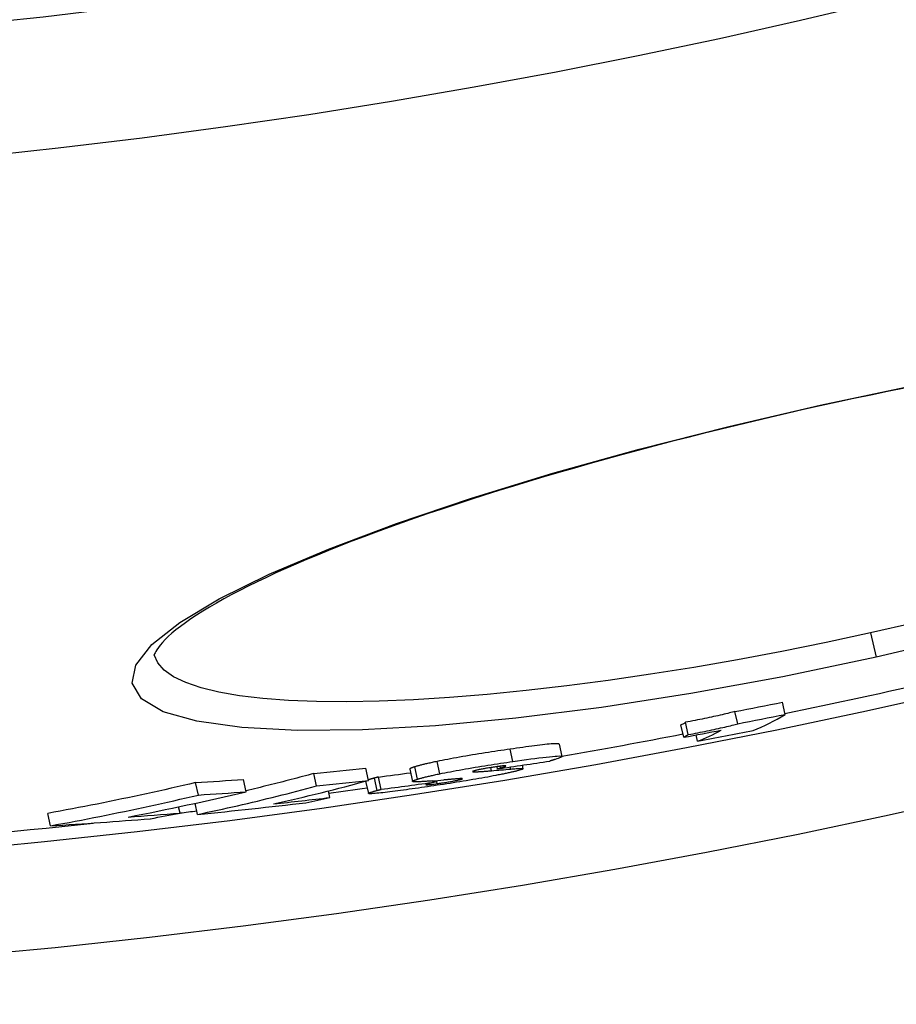
# Model space of a CAD drawing. Units: millimetres. Extents: x 10687 to 23275, y -2157 to 8467.
# Drawn here: x 13317 to 13387, y 659 to 737 of the extents above; entities that cross this region are included whole.
import ezdxf

# ---------------------------------------------------------------- set-up
doc = ezdxf.new("R2010")
doc.units = ezdxf.units.MM
doc.layers.get('0').update_dxf_attribs({"linetype": 'CONTINUOUS'})

msp = doc.modelspace()

# ---------------------------------------------------------------- linework, layer by layer
for p, q in [((13381.156, 706.493), (13381.142, 706.559)), ((13385.157, 688.447), (13385.588, 686.502)), ((13378.355, 681.959), (13378.139, 682.937)), ((13374.586, 681.219), (13374.37, 682.197)), ((13370.293, 680.145), (13370.076, 681.123)), ((13370.661, 680.357), (13370.444, 681.334)), ((13371.397, 679.827), (13371.285, 680.33)), ((13360.394, 679.598), (13360.611, 678.619)), ((13356.709, 678.22), (13356.492, 679.199)), ((13350.89, 677.242), (13350.673, 678.222)), ((13341.096, 676.282), (13340.879, 677.264)), ((13345.227, 676.72), (13345.009, 677.701)), ((13348.509, 677.618), (13348.726, 676.638)), ((13349.118, 676.812), (13348.901, 677.792)), ((13353.577, 677.402), (13353.566, 677.451)), ((13355.002, 677.485), (13354.946, 677.735)), ((13355.493, 677.633), (13355.454, 677.81)), ((13355.723, 677.704), (13355.693, 677.842)), ((13356.138, 677.86), (13356.137, 677.868)), ((13356.54, 677.619), (13356.504, 677.783)), ((13357.45, 677.924), (13357.512, 677.644)), ((13331.691, 675.554), (13331.472, 676.538)), ((13335.501, 675.818), (13335.283, 676.801)), ((13344.998, 676.657), (13345.215, 675.68)), ((13345.919, 675.924), (13345.702, 676.904)), ((13346.233, 676.006), (13346.016, 676.986)), ((13350.53, 676.593), (13350.508, 676.694)), ((13350.692, 676.461), (13350.638, 676.704)), ((13352.55, 676.789), (13352.534, 676.858)), ((13342.148, 675.356), (13342.031, 675.88)), ((13331.635, 674.012), (13331.439, 674.897)), ((13319.929, 673.107), (13319.711, 674.092)), ((13330.235, 674.119), (13330.125, 674.616))]:
    msp.add_line(p, q)
at = {"flags": 128}
for points in [[(13381.142, 706.559), (13388.447, 708.099)], [(13387.842, 707.908), (13386.507, 707.636), (13385.17, 707.359), (13383.832, 707.076), (13382.494, 706.787), (13381.156, 706.493)], [(13385.588, 686.502), (13378.189, 684.958), (13370.868, 683.621), (13363.744, 682.514), (13356.938, 681.655), (13350.565, 681.058), (13344.738, 680.732), (13339.566, 680.684), (13335.145, 680.913), (13331.56, 681.416), (13328.881, 682.181), (13327.162, 683.196), (13326.436, 684.439), (13326.715, 685.886), (13327.988, 687.509), (13330.216, 689.273), (13333.347, 691.149), (13337.315, 693.107), (13342.04, 695.113), (13347.44, 697.139), (13353.426, 699.157), (13359.897, 701.137), (13366.749, 703.05), (13373.87, 704.867), (13381.142, 706.559)], [(13381.156, 706.493), (13379.82, 706.194), (13378.483, 705.89), (13377.147, 705.58), (13375.814, 705.265), (13374.483, 704.946), (13373.157, 704.622), (13371.837, 704.294), (13370.523, 703.962), (13369.217, 703.627), (13367.92, 703.288), (13366.633, 702.946), (13365.357, 702.602), (13364.094, 702.255), (13362.844, 701.906), (13361.604, 701.554), (13360.375, 701.199), (13359.158, 700.842), (13357.954, 700.482), (13356.764, 700.12), (13355.589, 699.757), (13354.43, 699.392), (13353.288, 699.027), (13352.164, 698.661), (13351.059, 698.294), (13349.975, 697.927), (13348.911, 697.561), (13347.869, 697.195), (13346.847, 696.828), (13345.845, 696.462), (13344.864, 696.095), (13343.904, 695.729), (13342.967, 695.364), (13342.052, 695), (13341.162, 694.637), (13340.297, 694.276), (13339.457, 693.917), (13338.643, 693.561), (13337.857, 693.208), (13337.099, 692.857), (13336.369, 692.51), (13335.667, 692.166), (13334.993, 691.824), (13334.346, 691.485), (13333.728, 691.15), (13333.14, 690.819), (13332.582, 690.493), (13332.054, 690.174), (13331.558, 689.86), (13331.095, 689.554), (13330.665, 689.256), (13330.268, 688.966), (13329.906, 688.685), (13329.579, 688.414), (13329.291, 688.155), (13329.043, 687.909), (13328.833, 687.679), (13328.658, 687.467), (13328.515, 687.277), (13328.402, 687.109), (13328.315, 686.967), (13328.253, 686.852), (13328.211, 686.767), (13328.188, 686.714), (13328.181, 686.696)], [(13388.681, 689.251), (13385.157, 688.447)], [(13385.157, 688.447), (13381.623, 687.687), (13378.092, 686.975), (13374.579, 686.313), (13371.098, 685.705), (13367.663, 685.153), (13364.289, 684.66), (13360.989, 684.226), (13357.777, 683.854), (13354.666, 683.545), (13351.669, 683.301), (13348.8, 683.122), (13346.074, 683.01), (13343.502, 682.965), (13341.095, 682.987), (13338.864, 683.075), (13336.821, 683.23), (13334.974, 683.451), (13333.334, 683.736), (13331.907, 684.084), (13330.701, 684.493), (13329.722, 684.962), (13328.973, 685.488), (13328.46, 686.07), (13328.184, 686.703)], [(13392.947, 688.229), (13385.588, 686.502)], [(13374.37, 682.197), (13374.273, 682.169), (13374.167, 682.139), (13374.051, 682.109), (13373.926, 682.076), (13373.792, 682.043), (13373.649, 682.008), (13373.5, 681.972), (13373.344, 681.936), (13373.183, 681.899), (13373.016, 681.862), (13372.845, 681.824), (13372.67, 681.786), (13372.492, 681.748), (13372.312, 681.71), (13372.13, 681.671), (13371.946, 681.633), (13371.762, 681.596), (13371.575, 681.558), (13371.388, 681.52), (13371.199, 681.482), (13371.01, 681.445), (13370.821, 681.408), (13370.632, 681.371), (13370.444, 681.334)], [(13370.661, 680.357), (13370.849, 680.393), (13371.038, 680.43), (13371.227, 680.467), (13371.416, 680.504), (13371.604, 680.542), (13371.792, 680.58), (13371.978, 680.618), (13372.163, 680.656), (13372.346, 680.694), (13372.529, 680.732), (13372.709, 680.77), (13372.887, 680.808), (13373.062, 680.846), (13373.233, 680.884), (13373.4, 680.921), (13373.561, 680.958), (13373.717, 680.995), (13373.866, 681.03), (13374.008, 681.065), (13374.143, 681.098), (13374.268, 681.131), (13374.384, 681.162), (13374.49, 681.191), (13374.587, 681.219)], [(13360.394, 679.598), (13360.384, 679.611), (13360.359, 679.621), (13360.319, 679.629), (13360.264, 679.634), (13360.192, 679.636), (13360.104, 679.635), (13359.999, 679.631), (13359.877, 679.624), (13359.741, 679.614), (13359.59, 679.601), (13359.426, 679.585), (13359.249, 679.566), (13359.059, 679.544), (13358.858, 679.521), (13358.648, 679.495), (13358.43, 679.467), (13358.205, 679.438), (13357.974, 679.407), (13357.737, 679.375), (13357.495, 679.342), (13357.249, 679.307), (13356.999, 679.272), (13356.747, 679.236), (13356.492, 679.199)], [(13356.492, 679.199), (13356.251, 679.164), (13356.006, 679.128), (13355.76, 679.092), (13355.511, 679.055), (13355.261, 679.017), (13355.01, 678.979), (13354.757, 678.94), (13354.504, 678.9), (13354.249, 678.86), (13353.994, 678.82), (13353.739, 678.778), (13353.483, 678.737), (13353.228, 678.694), (13352.974, 678.651), (13352.722, 678.608), (13352.474, 678.565), (13352.229, 678.521), (13351.989, 678.478), (13351.752, 678.434), (13351.521, 678.39), (13351.298, 678.348), (13351.083, 678.305), (13350.874, 678.263), (13350.673, 678.222)], [(13350.673, 678.222), (13350.571, 678.201), (13350.472, 678.18), (13350.375, 678.159), (13350.281, 678.139), (13350.189, 678.119), (13350.1, 678.099), (13350.013, 678.079), (13349.929, 678.06), (13349.846, 678.041), (13349.767, 678.022), (13349.689, 678.004), (13349.614, 677.986), (13349.542, 677.968), (13349.472, 677.95), (13349.404, 677.933), (13349.339, 677.916), (13349.276, 677.899), (13349.216, 677.883), (13349.158, 677.867), (13349.102, 677.852), (13349.049, 677.836), (13348.997, 677.821), (13348.948, 677.807), (13348.901, 677.792)], [(13350.89, 677.242), (13351.092, 677.284), (13351.3, 677.325), (13351.516, 677.368), (13351.739, 677.411), (13351.969, 677.454), (13352.206, 677.498), (13352.447, 677.541), (13352.691, 677.585), (13352.939, 677.628), (13353.191, 677.672), (13353.445, 677.715), (13353.7, 677.757), (13353.956, 677.799), (13354.211, 677.84), (13354.466, 677.881), (13354.721, 677.921), (13354.974, 677.96), (13355.227, 677.999), (13355.478, 678.037), (13355.729, 678.075), (13355.977, 678.112), (13356.224, 678.149), (13356.468, 678.185), (13356.709, 678.22)], [(13356.709, 678.22), (13357.073, 678.272), (13357.432, 678.323), (13357.784, 678.373), (13358.126, 678.419), (13358.457, 678.464), (13358.775, 678.505), (13359.078, 678.542), (13359.362, 678.575), (13359.622, 678.603), (13359.855, 678.626), (13360.06, 678.643), (13360.235, 678.653), (13360.376, 678.658), (13360.483, 678.656), (13360.556, 678.647), (13360.599, 678.634), (13360.611, 678.614), (13360.596, 678.591), (13360.556, 678.563), (13360.494, 678.532), (13360.413, 678.498), (13360.313, 678.461), (13360.198, 678.422), (13360.069, 678.38)], [(13360.069, 678.38), (13360.054, 678.376), (13360.038, 678.371), (13360.023, 678.366), (13360.007, 678.362), (13359.991, 678.357), (13359.974, 678.352), (13359.958, 678.347), (13359.941, 678.342), (13359.924, 678.337), (13359.907, 678.332), (13359.889, 678.327), (13359.872, 678.322), (13359.854, 678.317), (13359.835, 678.312), (13359.817, 678.307), (13359.798, 678.301), (13359.779, 678.296), (13359.76, 678.291), (13359.741, 678.286), (13359.721, 678.28), (13359.701, 678.275), (13359.681, 678.27), (13359.661, 678.264), (13359.64, 678.259)], [(13340.878, 677.266), (13340.654, 677.205), (13340.431, 677.145), (13340.207, 677.084), (13339.983, 677.025), (13339.759, 676.965), (13339.535, 676.906), (13339.311, 676.847), (13339.086, 676.788), (13338.862, 676.73), (13338.637, 676.672), (13338.413, 676.614), (13338.188, 676.557), (13337.963, 676.5), (13337.738, 676.443), (13337.513, 676.387), (13337.288, 676.331), (13337.063, 676.275), (13336.838, 676.22), (13336.612, 676.165), (13336.387, 676.11), (13336.161, 676.056), (13335.935, 676.002), (13335.71, 675.948), (13335.484, 675.895)], [(13348.901, 677.792), (13348.871, 677.783), (13348.842, 677.774), (13348.814, 677.765), (13348.786, 677.756), (13348.76, 677.747), (13348.735, 677.738), (13348.712, 677.73), (13348.689, 677.722), (13348.667, 677.714), (13348.647, 677.706), (13348.628, 677.698), (13348.61, 677.691), (13348.594, 677.683), (13348.579, 677.676), (13348.565, 677.669), (13348.553, 677.663), (13348.542, 677.656), (13348.532, 677.65), (13348.525, 677.644), (13348.518, 677.638), (13348.514, 677.633), (13348.51, 677.628), (13348.509, 677.623), (13348.509, 677.618)], [(13349.118, 676.812), (13349.165, 676.827), (13349.214, 676.842), (13349.266, 676.856), (13349.319, 676.872), (13349.375, 676.887), (13349.433, 676.903), (13349.493, 676.92), (13349.556, 676.936), (13349.621, 676.953), (13349.689, 676.97), (13349.759, 676.988), (13349.831, 677.006), (13349.906, 677.024), (13349.984, 677.042), (13350.063, 677.061), (13350.145, 677.08), (13350.23, 677.099), (13350.317, 677.119), (13350.406, 677.139), (13350.498, 677.159), (13350.592, 677.179), (13350.689, 677.2), (13350.789, 677.221), (13350.89, 677.242)], [(13353.602, 677.463), (13353.588, 677.458), (13353.575, 677.453), (13353.562, 677.449), (13353.552, 677.445), (13353.542, 677.441), (13353.534, 677.438), (13353.526, 677.434), (13353.52, 677.431), (13353.516, 677.428), (13353.512, 677.425), (13353.51, 677.422), (13353.509, 677.419), (13353.509, 677.417), (13353.51, 677.415), (13353.512, 677.413), (13353.516, 677.411), (13353.52, 677.409), (13353.525, 677.408), (13353.532, 677.407), (13353.539, 677.405), (13353.547, 677.405), (13353.556, 677.404), (13353.566, 677.403), (13353.577, 677.402)], [(13353.577, 677.402), (13353.61, 677.401), (13353.648, 677.401), (13353.69, 677.402), (13353.737, 677.402), (13353.787, 677.404), (13353.84, 677.406), (13353.895, 677.408), (13353.953, 677.411), (13354.011, 677.414), (13354.071, 677.417), (13354.131, 677.421), (13354.192, 677.425), (13354.255, 677.429), (13354.318, 677.433), (13354.384, 677.437), (13354.45, 677.442), (13354.517, 677.447), (13354.585, 677.452), (13354.654, 677.457), (13354.723, 677.463), (13354.793, 677.468), (13354.862, 677.474), (13354.932, 677.479), (13355.002, 677.485)], [(13355.324, 677.792), (13355.237, 677.779), (13355.149, 677.766), (13355.059, 677.753), (13354.969, 677.739), (13354.878, 677.725), (13354.787, 677.71), (13354.695, 677.695), (13354.603, 677.679), (13354.514, 677.664), (13354.426, 677.648), (13354.34, 677.633), (13354.257, 677.617), (13354.178, 677.601), (13354.104, 677.586), (13354.034, 677.572), (13353.969, 677.557), (13353.909, 677.544), (13353.853, 677.531), (13353.802, 677.518), (13353.755, 677.506), (13353.712, 677.494), (13353.672, 677.483), (13353.636, 677.473), (13353.602, 677.463)], [(13356.138, 677.86), (13356.139, 677.863), (13356.138, 677.867), (13356.133, 677.87), (13356.126, 677.872), (13356.116, 677.874), (13356.102, 677.875), (13356.086, 677.876), (13356.065, 677.876), (13356.042, 677.876), (13356.014, 677.874), (13355.984, 677.872), (13355.949, 677.87), (13355.911, 677.866), (13355.869, 677.862), (13355.825, 677.858), (13355.778, 677.852), (13355.728, 677.846), (13355.676, 677.84), (13355.621, 677.833), (13355.564, 677.825), (13355.506, 677.818), (13355.447, 677.809), (13355.386, 677.801), (13355.324, 677.792)], [(13357.146, 677.504), (13357.098, 677.491), (13357.047, 677.477), (13356.995, 677.464), (13356.94, 677.45), (13356.883, 677.436), (13356.824, 677.421), (13356.762, 677.407), (13356.698, 677.392), (13356.632, 677.376), (13356.563, 677.36), (13356.492, 677.344), (13356.418, 677.328), (13356.342, 677.311), (13356.263, 677.294), (13356.182, 677.277), (13356.099, 677.259), (13356.013, 677.241), (13355.924, 677.223), (13355.833, 677.204), (13355.74, 677.186), (13355.644, 677.166), (13355.545, 677.147), (13355.444, 677.127), (13355.34, 677.107)], [(13355.723, 677.704), (13355.747, 677.711), (13355.77, 677.718), (13355.793, 677.725), (13355.815, 677.732), (13355.838, 677.74), (13355.86, 677.747), (13355.882, 677.754), (13355.903, 677.761), (13355.924, 677.768), (13355.944, 677.775), (13355.964, 677.782), (13355.982, 677.788), (13356, 677.795), (13356.018, 677.801), (13356.035, 677.808), (13356.052, 677.814), (13356.068, 677.821), (13356.083, 677.827), (13356.097, 677.833), (13356.11, 677.839), (13356.12, 677.845), (13356.129, 677.85), (13356.135, 677.855), (13356.138, 677.86)], [(13356.54, 677.619), (13356.654, 677.629), (13356.762, 677.638), (13356.865, 677.646), (13356.961, 677.653), (13357.051, 677.659), (13357.134, 677.664), (13357.21, 677.667), (13357.278, 677.669), (13357.338, 677.67), (13357.389, 677.67), (13357.432, 677.667), (13357.466, 677.664), (13357.491, 677.659), (13357.506, 677.652), (13357.512, 677.644), (13357.508, 677.634), (13357.495, 677.623), (13357.472, 677.61), (13357.44, 677.595), (13357.399, 677.58), (13357.348, 677.563), (13357.289, 677.544), (13357.222, 677.525), (13357.146, 677.504)], [(13331.472, 676.538), (13330.985, 676.424), (13330.497, 676.311), (13330.009, 676.199), (13329.521, 676.088), (13329.032, 675.978), (13328.544, 675.87), (13328.054, 675.762), (13327.565, 675.655), (13327.076, 675.55), (13326.586, 675.445), (13326.096, 675.342), (13325.606, 675.239), (13325.116, 675.138), (13324.625, 675.038), (13324.135, 674.938), (13323.644, 674.84), (13323.153, 674.743), (13322.661, 674.647), (13322.17, 674.552), (13321.678, 674.458), (13321.187, 674.365), (13320.695, 674.273), (13320.203, 674.183), (13319.711, 674.093)], [(13345.702, 676.904), (13345.679, 676.898), (13345.656, 676.891), (13345.633, 676.885), (13345.61, 676.879), (13345.588, 676.873), (13345.565, 676.867), (13345.543, 676.86), (13345.522, 676.854), (13345.5, 676.848), (13345.479, 676.842), (13345.458, 676.836), (13345.437, 676.83), (13345.417, 676.825), (13345.397, 676.819), (13345.377, 676.813), (13345.358, 676.807), (13345.339, 676.801), (13345.32, 676.796), (13345.302, 676.79), (13345.284, 676.785), (13345.267, 676.779), (13345.25, 676.774), (13345.233, 676.769), (13345.217, 676.763)], [(13346.016, 676.986), (13346.004, 676.983), (13345.992, 676.98), (13345.98, 676.977), (13345.967, 676.974), (13345.955, 676.971), (13345.942, 676.968), (13345.93, 676.965), (13345.917, 676.961), (13345.904, 676.958), (13345.891, 676.955), (13345.878, 676.951), (13345.865, 676.948), (13345.852, 676.944), (13345.839, 676.941), (13345.826, 676.937), (13345.813, 676.934), (13345.8, 676.93), (13345.787, 676.927), (13345.774, 676.923), (13345.76, 676.92), (13345.747, 676.916), (13345.732, 676.912), (13345.717, 676.908), (13345.702, 676.904)], [(13348.799, 676.61), (13348.779, 676.613), (13348.762, 676.617), (13348.748, 676.621), (13348.738, 676.626), (13348.731, 676.631), (13348.727, 676.636), (13348.726, 676.643), (13348.728, 676.649), (13348.734, 676.657), (13348.742, 676.664), (13348.753, 676.672), (13348.767, 676.681), (13348.783, 676.69), (13348.802, 676.699), (13348.824, 676.709), (13348.848, 676.719), (13348.874, 676.73), (13348.903, 676.741), (13348.934, 676.752), (13348.967, 676.764), (13349.002, 676.775), (13349.039, 676.787), (13349.077, 676.8), (13349.118, 676.812)], [(13350.276, 676.675), (13350.198, 676.669), (13350.12, 676.663), (13350.043, 676.657), (13349.966, 676.651), (13349.89, 676.646), (13349.816, 676.64), (13349.742, 676.635), (13349.67, 676.631), (13349.6, 676.626), (13349.531, 676.622), (13349.464, 676.618), (13349.399, 676.615), (13349.336, 676.612), (13349.274, 676.609), (13349.214, 676.607), (13349.155, 676.605), (13349.099, 676.604), (13349.045, 676.603), (13348.995, 676.602), (13348.947, 676.602), (13348.904, 676.603), (13348.864, 676.605), (13348.829, 676.607), (13348.799, 676.61)], [(13355.34, 677.107), (13355.135, 677.068), (13354.923, 677.028), (13354.704, 676.987), (13354.478, 676.946), (13354.244, 676.904), (13354.004, 676.861), (13353.759, 676.819), (13353.511, 676.776), (13353.26, 676.734), (13353.004, 676.691), (13352.746, 676.648), (13352.487, 676.606), (13352.227, 676.564), (13351.968, 676.523), (13351.709, 676.482), (13351.45, 676.442), (13351.193, 676.402), (13350.936, 676.363), (13350.68, 676.325), (13350.426, 676.287), (13350.174, 676.25), (13349.923, 676.213), (13349.675, 676.177), (13349.43, 676.142)], [(13350.111, 676.482), (13350.065, 676.469), (13350.021, 676.457), (13349.98, 676.445), (13349.941, 676.434), (13349.905, 676.423), (13349.874, 676.412), (13349.847, 676.402), (13349.825, 676.393), (13349.809, 676.386), (13349.799, 676.379), (13349.796, 676.373), (13349.801, 676.368), (13349.814, 676.365), (13349.839, 676.364), (13349.874, 676.364), (13349.921, 676.367), (13349.98, 676.371), (13350.053, 676.378), (13350.138, 676.388), (13350.233, 676.399), (13350.338, 676.413), (13350.451, 676.428), (13350.569, 676.444), (13350.692, 676.461)], [(13350.53, 676.593), (13350.516, 676.589), (13350.501, 676.586), (13350.485, 676.582), (13350.47, 676.578), (13350.454, 676.574), (13350.438, 676.57), (13350.422, 676.565), (13350.405, 676.561), (13350.389, 676.557), (13350.372, 676.552), (13350.355, 676.548), (13350.338, 676.543), (13350.321, 676.539), (13350.304, 676.534), (13350.286, 676.529), (13350.268, 676.524), (13350.249, 676.519), (13350.231, 676.514), (13350.212, 676.509), (13350.192, 676.504), (13350.172, 676.498), (13350.152, 676.493), (13350.132, 676.487), (13350.111, 676.482)], [(13350.692, 676.461), (13350.785, 676.475), (13350.879, 676.488), (13350.974, 676.502), (13351.07, 676.517), (13351.166, 676.531), (13351.264, 676.546), (13351.361, 676.562), (13351.459, 676.577), (13351.556, 676.593), (13351.65, 676.609), (13351.743, 676.625), (13351.833, 676.64), (13351.92, 676.656), (13352.001, 676.671), (13352.077, 676.685), (13352.149, 676.699), (13352.215, 676.713), (13352.277, 676.725), (13352.333, 676.737), (13352.384, 676.749), (13352.431, 676.76), (13352.475, 676.77), (13352.514, 676.78), (13352.55, 676.789)], [(13352.411, 676.852), (13352.383, 676.85), (13352.35, 676.848), (13352.312, 676.845), (13352.272, 676.842), (13352.228, 676.839), (13352.181, 676.835), (13352.133, 676.831), (13352.084, 676.827), (13352.033, 676.822), (13351.983, 676.818), (13351.931, 676.814), (13351.877, 676.809), (13351.823, 676.805), (13351.767, 676.8), (13351.71, 676.795), (13351.652, 676.79), (13351.594, 676.785), (13351.537, 676.78), (13351.479, 676.775), (13351.422, 676.77), (13351.365, 676.766), (13351.31, 676.761), (13351.256, 676.756), (13351.204, 676.752)], [(13352.55, 676.789), (13352.579, 676.797), (13352.606, 676.805), (13352.629, 676.812), (13352.648, 676.819), (13352.664, 676.825), (13352.677, 676.83), (13352.687, 676.835), (13352.693, 676.84), (13352.696, 676.844), (13352.696, 676.848), (13352.692, 676.851), (13352.686, 676.853), (13352.676, 676.855), (13352.664, 676.857), (13352.649, 676.858), (13352.631, 676.859), (13352.611, 676.859), (13352.589, 676.859), (13352.564, 676.859), (13352.537, 676.858), (13352.508, 676.857), (13352.478, 676.856), (13352.445, 676.854), (13352.411, 676.852)], [(13331.635, 674.012), (13332.032, 674.095), (13332.429, 674.179), (13332.826, 674.265), (13333.223, 674.351), (13333.619, 674.438), (13334.015, 674.526), (13334.411, 674.615), (13334.807, 674.705), (13335.202, 674.797), (13335.597, 674.889), (13335.991, 674.982), (13336.386, 675.076), (13336.78, 675.171), (13337.174, 675.268), (13337.567, 675.365), (13337.961, 675.463), (13338.354, 675.562), (13338.746, 675.662), (13339.139, 675.764), (13339.531, 675.866), (13339.922, 675.969), (13340.314, 676.073), (13340.705, 676.178), (13341.096, 676.284)], [(13345.266, 675.662), (13345.244, 675.665), (13345.228, 675.669), (13345.218, 675.675), (13345.215, 675.681), (13345.216, 675.688), (13345.223, 675.696), (13345.235, 675.704), (13345.251, 675.713), (13345.271, 675.723), (13345.294, 675.733), (13345.321, 675.744), (13345.352, 675.756), (13345.386, 675.768), (13345.423, 675.78), (13345.463, 675.793), (13345.505, 675.806), (13345.55, 675.82), (13345.598, 675.834), (13345.647, 675.849), (13345.698, 675.863), (13345.751, 675.878), (13345.806, 675.893), (13345.862, 675.909), (13345.919, 675.924)], [(13349.43, 676.142), (13349.188, 676.107), (13348.947, 676.074), (13348.708, 676.04), (13348.471, 676.007), (13348.237, 675.976), (13348.008, 675.945), (13347.782, 675.915), (13347.562, 675.886), (13347.347, 675.858), (13347.138, 675.832), (13346.934, 675.807), (13346.738, 675.783), (13346.551, 675.761), (13346.372, 675.741), (13346.203, 675.723), (13346.046, 675.707), (13345.9, 675.693), (13345.768, 675.681), (13345.648, 675.672), (13345.542, 675.665), (13345.451, 675.661), (13345.375, 675.659), (13345.314, 675.659), (13345.266, 675.662)], [(13345.919, 675.924), (13345.935, 675.928), (13345.95, 675.932), (13345.964, 675.936), (13345.978, 675.94), (13345.992, 675.944), (13346.005, 675.947), (13346.018, 675.951), (13346.031, 675.954), (13346.044, 675.958), (13346.057, 675.961), (13346.07, 675.965), (13346.083, 675.968), (13346.097, 675.972), (13346.11, 675.975), (13346.123, 675.979), (13346.135, 675.982), (13346.148, 675.985), (13346.161, 675.988), (13346.173, 675.992), (13346.185, 675.995), (13346.197, 675.998), (13346.209, 676.001), (13346.221, 676.004), (13346.233, 676.006)], [(13319.929, 673.109), (13320.421, 673.198), (13320.913, 673.289), (13321.405, 673.381), (13321.897, 673.474), (13322.388, 673.568), (13322.88, 673.663), (13323.371, 673.759), (13323.862, 673.856), (13324.353, 673.954), (13324.843, 674.054), (13325.334, 674.154), (13325.824, 674.255), (13326.314, 674.358), (13326.804, 674.461), (13327.294, 674.566), (13327.783, 674.671), (13328.273, 674.778), (13328.762, 674.886), (13329.25, 674.995), (13329.739, 675.104), (13330.227, 675.215), (13330.715, 675.327), (13331.203, 675.44), (13331.691, 675.554)]]:
    msp.add_lwpolyline(points, dxfattribs=at)
for radius in [660.5, 654.967, 627.484, 621.437, 595, 595, 586.537, 531.822, 521.325]:
    msp.add_circle((13259.48, 1255.338), radius)
for start, end in [(281.712775, 282.916146), (279.94593, 280.903877), (278.10942, 278.410131), (276.940676, 277.072782), (268.391878, 276.260315)]:
    msp.add_arc((13259.48, 1255.338), 585.5, start, end)
for centre, major_axis, ratio, start_param, end_param in [((13263.008, 1258.017), (126.941, -572.592), 0.990333, 6.255792, 6.262405), ((13263.009, 1258.018), (127.158, -573.57), 0.990333, 6.255837, 6.262438), ((13222.772, 1361.806), (151.128, -681.695), 0.138707, 0.020677, 0.049057), ((13215.434, 1360.175), (150.864, -680.502), 0.138707, 0.041415, 0.045608), ((13262.421, 1257.885), (127.208, -573.799), 0.990333, 6.249279, 6.254501), ((13215.433, 1360.175), (151.08, -681.48), 0.138707, 0.041357, 0.045544), ((13218.39, 1360.822), (151.1, -681.568), 0.138707, 0.020507, 0.041468), ((13260.76, 1257.515), (127.308, -574.25), 0.990333, 6.253963, 6.261705), ((13263.184, 1268.835), (129.548, -584.351), 0.934393, 6.215475, 6.222973), ((13262.952, 1280.049), (131.716, -594.131), 0.873731, 6.180719, 6.18852), ((13261.248, 1268.361), (129.359, -583.502), 0.934393, 6.202091, 6.206709), ((13233.363, 1332.723), (144.498, -651.786), 0.50275, 6.214416, 6.218987), ((13317.838, 840.671), (25.736, -165.765), 0.716223, 0.101685, 0.103683), ((13257.709, 1292.05), (134.543, -606.885), 0.799554, 6.159725, 6.167379), ((13193.257, 1326.273), (144.417, -651.424), 0.486409, 6.283173, 6.307155), ((13262.953, 1280.056), (131.933, -595.113), 0.873731, 6.180885, 6.188673), ((13261.248, 1268.365), (129.576, -584.481), 0.934393, 6.202226, 6.209975), ((13231.198, 1329.653), (143.934, -649.247), 0.521974, 6.210884, 6.213548), ((13191.565, 1310.337), (140.827, -635.231), 0.600594, 6.266755, 6.291346), ((13257.708, 1292.059), (134.761, -607.87), 0.799554, 6.159923, 6.167565), ((13254.703, 1278.144), (131.984, -595.343), 0.873731, 6.178548, 6.194781), ((13256.35, 1278.55), (131.99, -595.367), 0.873731, 6.186809, 6.195255), ((13197.468, 1327.066), (144.49, -651.752), 0.486409, 6.277792, 6.283784), ((13249.386, 1290.123), (134.762, -607.87), 0.799554, 6.165411, 6.173702), ((13195.341, 1310.986), (140.912, -635.615), 0.600594, 6.261319, 6.267464), ((13247.312, 1289.585), (134.737, -607.758), 0.799554, 6.157216, 6.173154)]:
    msp.add_ellipse(centre, major_axis=major_axis, ratio=ratio, start_param=start_param, end_param=end_param)

doc.saveas('drawing.dxf')
